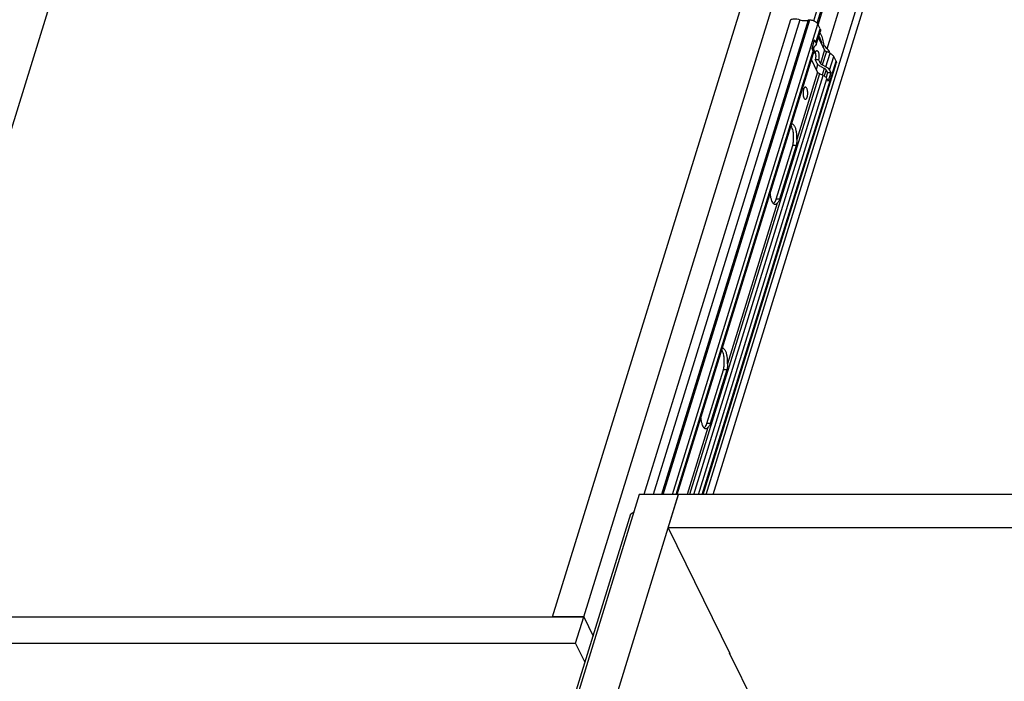
# Model space of a CAD drawing. Units: inches. Extents: x 0 to 17, y 0 to 11.
# Drawn here: x 3.2 to 5.3, y 6.5 to 7.9 of the extents above; entities that cross this region are included whole.
import ezdxf

# ---------------------------------------------------------------- set-up
doc = ezdxf.new("R2010")
doc.units = ezdxf.units.IN
doc.header["$LTSCALE"] = 0.935
doc.header["$MEASUREMENT"] = 0
doc.layers.get('0').update_dxf_attribs({"linetype": 'CONTINUOUS'})

msp = doc.modelspace()

# ---------------------------------------------------------------- linework, layer by layer
at = {"color": 7, "linetype": 'Continuous'}
for p, q in [((4.3281, 6.6351), (5.0628, 9.0127)), ((4.396, 6.6351), (5.1307, 9.0127)), ((4.898, 7.936), (5.2237, 8.9901)), ((4.9055, 7.9305), (5.2153, 8.9329)), ((4.9074, 7.9273), (5.218, 8.9322)), ((4.9271, 7.8749), (5.2531, 8.9302)), ((4.6629, 6.9019), (5.2558, 8.8203)), ((4.6782, 6.9019), (5.2712, 8.8207)), ((2.818, 6.6354), (3.4813, 8.782)), ((4.8474, 7.9382), (4.5272, 6.9019)), ((4.8676, 7.9382), (4.5473, 6.9019)), ((4.8858, 7.9373), (4.5658, 6.9019)), ((4.5694, 6.9019), (4.8896, 7.9381)), ((4.898, 7.936), (4.9008, 7.9345)), ((4.5896, 6.9019), (4.9069, 7.9285)), ((4.9029, 7.8887), (4.912, 7.9181)), ((4.9034, 7.8841), (4.9125, 7.9135)), ((4.912, 7.9181), (4.9069, 7.9285)), ((4.9115, 7.9103), (4.913, 7.9073)), ((4.8942, 7.8756), (4.9, 7.8945)), ((4.9029, 7.8887), (4.9, 7.8945)), ((4.9215, 7.8723), (4.9082, 7.8994)), ((4.9093, 7.903), (4.9108, 7.8999)), ((4.5979, 6.9019), (4.897, 7.8697)), ((4.5999, 6.9019), (4.8976, 7.8651)), ((4.897, 7.8697), (4.8942, 7.8756)), ((4.8976, 7.8777), (4.8968, 7.8765)), ((4.8969, 7.8746), (4.8971, 7.8742)), ((4.8984, 7.8784), (4.8971, 7.8742)), ((4.8971, 7.8742), (4.901, 7.8661)), ((4.8976, 7.8777), (4.9018, 7.8816)), ((4.8976, 7.8661), (4.901, 7.8661)), ((4.9011, 7.8664), (4.9016, 7.8645)), ((4.9047, 7.8707), (4.9054, 7.8706)), ((4.9215, 7.8723), (4.9124, 7.8429)), ((4.9255, 7.8688), (4.9164, 7.8394)), ((4.9188, 7.8778), (4.9201, 7.882)), ((4.9336, 7.8648), (4.9255, 7.8688)), ((4.9316, 7.8658), (4.9325, 7.8687)), ((4.6545, 6.9019), (4.9467, 7.8474)), ((4.9065, 7.8239), (4.8932, 7.8511)), ((4.9052, 7.8429), (4.9012, 7.8511)), ((4.9012, 7.8511), (4.9084, 7.8511)), ((4.9124, 7.8429), (4.9084, 7.8511)), ((4.9245, 7.8354), (4.9336, 7.8648)), ((4.9325, 7.8284), (4.9416, 7.8577)), ((4.9336, 7.8648), (4.936, 7.8635)), ((4.9467, 7.8474), (4.9416, 7.8577)), ((4.6564, 6.9019), (4.9472, 7.8428)), ((4.9065, 7.8239), (4.8612, 7.6771)), ((4.9038, 7.8294), (4.9072, 7.8402)), ((4.9068, 7.8405), (4.9052, 7.8429)), ((4.9132, 7.8358), (4.9213, 7.8319)), ((4.9245, 7.8354), (4.9164, 7.8394)), ((4.9211, 7.832), (4.9166, 7.8174)), ((4.9248, 7.8291), (4.9206, 7.8154)), ((4.9281, 7.8226), (4.9248, 7.812)), ((4.9253, 7.8284), (4.9281, 7.8226)), ((4.9281, 7.8226), (4.9353, 7.8226)), ((4.9353, 7.8226), (4.9295, 7.8037)), ((4.9325, 7.8284), (4.9353, 7.8226)), ((4.9105, 7.8204), (4.6267, 6.9019)), ((4.636, 6.9019), (4.9187, 7.8165)), ((4.6462, 6.9019), (4.9266, 7.8094)), ((4.9187, 7.8165), (4.9105, 7.8204)), ((4.9266, 7.8094), (4.9295, 7.8037)), ((4.883, 7.7882), (4.882, 7.7898)), ((4.8757, 7.7696), (4.8765, 7.7674)), ((4.8765, 7.7674), (4.8773, 7.7661)), ((4.8492, 7.7056), (4.8485, 7.7067)), ((4.8158, 7.5463), (4.8521, 7.6638)), ((4.8597, 7.6638), (4.8234, 7.5463)), ((4.8597, 7.6638), (4.8521, 7.6638)), ((4.8234, 7.5463), (4.8158, 7.5463)), ((4.818, 7.5375), (4.7099, 7.1875)), ((4.8101, 7.5368), (4.8108, 7.5375)), ((4.8125, 7.5355), (4.8138, 7.5353)), ((4.6979, 7.216), (4.6972, 7.2172)), ((4.6645, 7.0567), (4.7008, 7.1742)), ((4.7084, 7.1742), (4.6721, 7.0567)), ((4.7084, 7.1742), (4.7008, 7.1742)), ((4.6721, 7.0567), (4.6645, 7.0567)), ((4.6667, 7.0479), (4.6216, 6.9019)), ((4.6589, 7.0473), (4.6595, 7.0479)), ((4.6612, 7.0459), (4.6625, 7.0457)), ((4.5173, 6.9019), (3.7454, 4.4039)), ((4.6024, 6.9019), (3.8305, 4.4039)), ((4.6024, 6.9019), (4.5173, 6.9019)), ((4.5803, 6.8295), (4.6027, 6.9019)), ((4.6026, 6.9015), (4.6024, 6.9019)), ((7.4217, 6.9019), (4.6027, 6.9019)), ((3.8291, 4.6917), (4.4991, 6.8599)), ((4.4991, 6.8599), (4.5058, 6.8645)), ((4.5803, 6.8295), (4.715, 6.5551)), ((7.3143, 6.8295), (4.5803, 6.8295)), ((2.5653, 6.6354), (4.3959, 6.6354)), ((4.396, 6.6351), (4.3281, 6.6351)), ((4.378, 6.5776), (4.3959, 6.6354)), ((4.3959, 6.6354), (4.4166, 6.593)), ((2.5475, 6.5776), (4.378, 6.5776)), ((4.3988, 6.5352), (4.378, 6.5776)), ((4.7146, 6.556), (4.7144, 6.5556)), ((4.898, 6.1816), (4.7144, 6.5556))]:
    msp.add_line(p, q, dxfattribs=at)
for centre, radius, start, end in [((4.8926, 7.8667), 0.00519, 342.868, 354.023), ((4.9166, 7.8613), 0.0163, 161.8251, 162.8315), ((4.9309, 7.88), 0.0125, 242.5778, 244.1042), ((4.9218, 7.8506), 0.0125, 242.5774, 244.1041), ((4.916, 7.8316), 0.0125, 242.5774, 244.1041)]:
    msp.add_arc(centre, radius, start, end, dxfattribs=at)
msp.add_ellipse((4.8651, 7.8578), major_axis=(0.0806, -0.0466), ratio=0.563079, start_param=0.966467, end_param=1.17927, dxfattribs=at)
for points, knots in [([(4.8474, 7.9382), (4.8485, 7.9388), (4.851, 7.9398), (4.8536, 7.9401), (4.855, 7.9402)], [0, 0, 0, 0, 0.466022, 1, 1, 1, 1]), ([(4.855, 7.9402), (4.8571, 7.9403), (4.8614, 7.9401), (4.8655, 7.9389), (4.8676, 7.9382)], [0, 0, 0, 0, 0.486522, 1, 1, 1, 1]), ([(4.8676, 7.9382), (4.8691, 7.9376), (4.8723, 7.9367), (4.8771, 7.936), (4.8817, 7.9361), (4.8845, 7.9368), (4.8858, 7.9373)], [0, 0, 0, 0, 0.271317, 0.535513, 0.781157, 1, 1, 1, 1]), ([(4.8858, 7.9373), (4.886, 7.9374), (4.8873, 7.9378), (4.8886, 7.938), (4.8896, 7.9381)], [0, 0, 0, 0, 0.235399, 1, 1, 1, 1]), ([(4.8896, 7.9381), (4.8903, 7.938), (4.8932, 7.9377), (4.896, 7.9368), (4.898, 7.936)], [0, 0, 0, 0, 0.2455, 1, 1, 1, 1]), ([(4.9008, 7.9345), (4.9012, 7.9343), (4.9027, 7.9333), (4.904, 7.9322), (4.9049, 7.9312)], [0, 0, 0, 0, 0.263996, 1, 1, 1, 1]), ([(4.9049, 7.9312), (4.9051, 7.931), (4.9059, 7.9302), (4.9065, 7.9292), (4.9069, 7.9285)], [0, 0, 0, 0, 0.265829, 1, 1, 1, 1]), ([(4.912, 7.9181), (4.9123, 7.9173), (4.9128, 7.9158), (4.9127, 7.9142), (4.9125, 7.9135)], [0, 0, 0, 0, 0.525956, 1, 1, 1, 1]), ([(4.9029, 7.8887), (4.9033, 7.888), (4.9038, 7.8864), (4.9036, 7.8848), (4.9034, 7.8841)], [0, 0, 0, 0, 0.52596, 1, 1, 1, 1]), ([(4.9108, 7.8999), (4.9118, 7.8975), (4.9137, 7.8924), (4.9151, 7.8871), (4.9156, 7.8842)], [0, 0, 0, 0, 0.471833, 1, 1, 1, 1]), ([(4.913, 7.9073), (4.9147, 7.9036), (4.9176, 7.8952), (4.9194, 7.8866), (4.9201, 7.882)], [0, 0, 0, 0, 0.465838, 1, 1, 1, 1]), ([(4.8968, 7.8765), (4.8967, 7.8762), (4.8966, 7.8755), (4.8968, 7.8749), (4.8969, 7.8746)], [0, 0, 0, 0, 0.481463, 1, 1, 1, 1]), ([(4.897, 7.8697), (4.8973, 7.8692), (4.8977, 7.868), (4.8978, 7.8667), (4.8978, 7.8661)], [0, 0, 0, 0, 0.522999, 1, 1, 1, 1]), ([(4.9011, 7.8664), (4.9013, 7.867), (4.9018, 7.8681), (4.9026, 7.8695), (4.9036, 7.8704), (4.9044, 7.8707), (4.9047, 7.8707)], [0, 0, 0, 0, 0.330685, 0.604656, 0.821606, 1, 1, 1, 1]), ([(4.9034, 7.8841), (4.9033, 7.8836), (4.9029, 7.8827), (4.9022, 7.882), (4.9018, 7.8816)], [0, 0, 0, 0, 0.488377, 1, 1, 1, 1]), ([(4.9054, 7.8706), (4.9059, 7.8704), (4.9065, 7.8699), (4.9072, 7.8689), (4.9079, 7.8677), (4.9086, 7.8657), (4.9092, 7.863), (4.9095, 7.8599), (4.9094, 7.8568), (4.9091, 7.8539), (4.9087, 7.8519), (4.9084, 7.8511)], [0, 0, 0, 0, 0.070769, 0.114562, 0.164409, 0.281438, 0.417689, 0.566148, 0.718408, 0.865951, 1, 1, 1, 1]), ([(4.9215, 7.8723), (4.9218, 7.8716), (4.9229, 7.8703), (4.9244, 7.8693), (4.9252, 7.8689)], [0, 0, 0, 0, 0.456703, 1, 1, 1, 1]), ([(4.9016, 7.8645), (4.9019, 7.8634), (4.9022, 7.8611), (4.9023, 7.8576), (4.902, 7.8542), (4.9015, 7.8521), (4.9012, 7.8511)], [0, 0, 0, 0, 0.248319, 0.510226, 0.767128, 1, 1, 1, 1]), ([(4.936, 7.8635), (4.9363, 7.8633), (4.9377, 7.8623), (4.939, 7.8612), (4.9398, 7.8603)], [0, 0, 0, 0, 0.264003, 1, 1, 1, 1]), ([(4.9398, 7.8603), (4.94, 7.8601), (4.9406, 7.8593), (4.9412, 7.8584), (4.9416, 7.8577)], [0, 0, 0, 0, 0.26491, 1, 1, 1, 1]), ([(4.9467, 7.8474), (4.947, 7.8466), (4.9475, 7.8451), (4.9474, 7.8435), (4.9472, 7.8428)], [0, 0, 0, 0, 0.525872, 1, 1, 1, 1]), ([(4.9065, 7.8239), (4.9069, 7.8232), (4.908, 7.8219), (4.9094, 7.821), (4.9102, 7.8206)], [0, 0, 0, 0, 0.456707, 1, 1, 1, 1]), ([(4.9132, 7.8358), (4.9119, 7.8365), (4.9097, 7.8378), (4.9077, 7.8396), (4.9068, 7.8405)], [0, 0, 0, 0, 0.525518, 1, 1, 1, 1]), ([(4.9124, 7.8429), (4.9128, 7.8422), (4.9139, 7.8409), (4.9153, 7.8399), (4.9161, 7.8395)], [0, 0, 0, 0, 0.456707, 1, 1, 1, 1]), ([(4.9253, 7.8284), (4.9249, 7.8291), (4.9237, 7.8305), (4.9222, 7.8315), (4.9213, 7.8319)], [0, 0, 0, 0, 0.455629, 1, 1, 1, 1]), ([(4.9245, 7.8354), (4.9263, 7.8346), (4.9294, 7.8326), (4.9318, 7.8298), (4.9325, 7.8284)], [0, 0, 0, 0, 0.544371, 1, 1, 1, 1]), ([(4.9187, 7.8165), (4.9199, 7.8159), (4.9221, 7.8146), (4.924, 7.8129), (4.9248, 7.812)], [0, 0, 0, 0, 0.524105, 1, 1, 1, 1]), ([(4.9248, 7.812), (4.925, 7.8118), (4.9257, 7.811), (4.9263, 7.8101), (4.9266, 7.8094)], [0, 0, 0, 0, 0.264921, 1, 1, 1, 1]), ([(4.8773, 7.7895), (4.8769, 7.789), (4.8763, 7.7878), (4.8755, 7.7856), (4.875, 7.7832), (4.8745, 7.7795), (4.8746, 7.7749), (4.8752, 7.7712), (4.8757, 7.7696)], [0, 0, 0, 0, 0.092105, 0.202082, 0.32701, 0.462393, 0.742933, 1, 1, 1, 1]), ([(4.882, 7.7898), (4.8816, 7.7902), (4.8811, 7.7907), (4.8802, 7.7911), (4.8796, 7.7911), (4.879, 7.791), (4.8784, 7.7906), (4.8778, 7.7901), (4.8775, 7.7897), (4.8773, 7.7895)], [0, 0, 0, 0, 0.267812, 0.381052, 0.488202, 0.59722, 0.715663, 0.848865, 1, 1, 1, 1]), ([(4.8773, 7.7661), (4.8776, 7.7658), (4.8781, 7.7652), (4.879, 7.7646), (4.8801, 7.7645), (4.8811, 7.7649), (4.882, 7.7658), (4.8828, 7.767), (4.8835, 7.7686), (4.8841, 7.7706), (4.8846, 7.7727), (4.8849, 7.7758), (4.885, 7.7798), (4.8845, 7.7837), (4.8837, 7.7864), (4.8832, 7.7877), (4.883, 7.7882)], [0, 0, 0, 0, 0.045321, 0.082567, 0.115812, 0.151086, 0.193281, 0.244687, 0.305628, 0.375237, 0.451981, 0.533818, 0.703351, 0.86458, 0.936541, 1, 1, 1, 1]), ([(4.8528, 7.6954), (4.8524, 7.6973), (4.8515, 7.7008), (4.85, 7.7041), (4.8492, 7.7056)], [0, 0, 0, 0, 0.54063, 1, 1, 1, 1]), ([(4.8561, 7.7061), (4.8557, 7.7068), (4.8548, 7.708), (4.8533, 7.7095), (4.8517, 7.7104), (4.8506, 7.7106), (4.8501, 7.7106)], [0, 0, 0, 0, 0.305268, 0.567631, 0.794298, 1, 1, 1, 1]), ([(4.854, 7.6771), (4.8542, 7.6802), (4.8542, 7.6864), (4.8534, 7.6925), (4.8528, 7.6954)], [0, 0, 0, 0, 0.511608, 1, 1, 1, 1]), ([(4.8612, 7.6771), (4.8613, 7.6799), (4.8614, 7.6854), (4.8605, 7.6933), (4.8591, 7.6994), (4.8575, 7.7035), (4.8566, 7.7053), (4.8561, 7.7061)], [0, 0, 0, 0, 0.281306, 0.553638, 0.798054, 0.90502, 1, 1, 1, 1]), ([(4.8521, 7.6638), (4.8524, 7.6648), (4.8535, 7.6691), (4.8538, 7.6737), (4.854, 7.6771)], [0, 0, 0, 0, 0.231335, 1, 1, 1, 1]), ([(4.8612, 7.6771), (4.8611, 7.6759), (4.861, 7.673), (4.8608, 7.6685), (4.8602, 7.6653), (4.8597, 7.6638)], [0, 0, 0, 0, 0.267608, 0.64834, 1, 1, 1, 1]), ([(4.8027, 7.5583), (4.803, 7.5556), (4.8036, 7.5506), (4.805, 7.5458), (4.8059, 7.5436)], [0, 0, 0, 0, 0.532718, 1, 1, 1, 1]), ([(4.8059, 7.5436), (4.8064, 7.5422), (4.8076, 7.5398), (4.8092, 7.5376), (4.8101, 7.5369)], [0, 0, 0, 0, 0.554793, 1, 1, 1, 1]), ([(4.8137, 7.5414), (4.8139, 7.5418), (4.8147, 7.5433), (4.8154, 7.545), (4.8158, 7.5463)], [0, 0, 0, 0, 0.235949, 1, 1, 1, 1]), ([(4.8234, 7.5463), (4.8231, 7.5453), (4.8224, 7.5435), (4.8211, 7.5412), (4.8196, 7.5392), (4.8185, 7.538), (4.818, 7.5375)], [0, 0, 0, 0, 0.283306, 0.548851, 0.791344, 1, 1, 1, 1]), ([(4.8101, 7.5369), (4.8103, 7.5367), (4.811, 7.5361), (4.8119, 7.5357), (4.8125, 7.5355)], [0, 0, 0, 0, 0.270501, 1, 1, 1, 1]), ([(4.8108, 7.5375), (4.8111, 7.5378), (4.8122, 7.539), (4.8131, 7.5403), (4.8137, 7.5414)], [0, 0, 0, 0, 0.221914, 1, 1, 1, 1]), ([(4.8138, 7.5353), (4.8141, 7.5353), (4.8149, 7.5354), (4.8164, 7.536), (4.8174, 7.5369), (4.818, 7.5375)], [0, 0, 0, 0, 0.224702, 0.461057, 1, 1, 1, 1]), ([(4.7048, 7.2165), (4.7044, 7.2172), (4.7035, 7.2184), (4.702, 7.2199), (4.7004, 7.2208), (4.6993, 7.2211), (4.6988, 7.2211)], [0, 0, 0, 0, 0.305268, 0.567631, 0.794298, 1, 1, 1, 1]), ([(4.7015, 7.2058), (4.7011, 7.2077), (4.7002, 7.2112), (4.6988, 7.2146), (4.6979, 7.216)], [0, 0, 0, 0, 0.54063, 1, 1, 1, 1]), ([(4.7027, 7.1875), (4.7029, 7.1906), (4.7029, 7.1968), (4.7021, 7.2029), (4.7015, 7.2058)], [0, 0, 0, 0, 0.511608, 1, 1, 1, 1]), ([(4.7099, 7.1875), (4.7101, 7.1903), (4.7101, 7.1958), (4.7092, 7.2037), (4.7078, 7.2098), (4.7062, 7.2139), (4.7053, 7.2157), (4.7048, 7.2165)], [0, 0, 0, 0, 0.281306, 0.553638, 0.798054, 0.90502, 1, 1, 1, 1]), ([(4.7008, 7.1742), (4.7011, 7.1752), (4.7022, 7.1796), (4.7025, 7.1841), (4.7027, 7.1875)], [0, 0, 0, 0, 0.231335, 1, 1, 1, 1]), ([(4.7099, 7.1875), (4.7098, 7.1863), (4.7097, 7.1834), (4.7095, 7.1789), (4.7089, 7.1757), (4.7084, 7.1742)], [0, 0, 0, 0, 0.267608, 0.64834, 1, 1, 1, 1]), ([(4.6514, 7.0687), (4.6517, 7.0661), (4.6524, 7.0611), (4.6537, 7.0562), (4.6546, 7.054)], [0, 0, 0, 0, 0.532718, 1, 1, 1, 1]), ([(4.6546, 7.054), (4.6551, 7.0526), (4.6563, 7.0502), (4.658, 7.0481), (4.6588, 7.0473)], [0, 0, 0, 0, 0.554793, 1, 1, 1, 1]), ([(4.6595, 7.0479), (4.6598, 7.0482), (4.6609, 7.0494), (4.6618, 7.0507), (4.6624, 7.0518)], [0, 0, 0, 0, 0.221914, 1, 1, 1, 1]), ([(4.6624, 7.0518), (4.6626, 7.0522), (4.6635, 7.0538), (4.6641, 7.0554), (4.6645, 7.0567)], [0, 0, 0, 0, 0.235949, 1, 1, 1, 1]), ([(4.6721, 7.0567), (4.6718, 7.0557), (4.6711, 7.054), (4.6698, 7.0516), (4.6683, 7.0496), (4.6672, 7.0484), (4.6667, 7.0479)], [0, 0, 0, 0, 0.283306, 0.548851, 0.791344, 1, 1, 1, 1]), ([(4.6588, 7.0473), (4.659, 7.0471), (4.6597, 7.0465), (4.6606, 7.0461), (4.6612, 7.0459)], [0, 0, 0, 0, 0.270501, 1, 1, 1, 1]), ([(4.6625, 7.0457), (4.6628, 7.0457), (4.6636, 7.0458), (4.6651, 7.0464), (4.6661, 7.0473), (4.6667, 7.0479)], [0, 0, 0, 0, 0.224702, 0.461057, 1, 1, 1, 1])]:
    msp.add_open_spline(points, degree=3, knots=knots, dxfattribs=at)

doc.saveas('drawing.dxf')
